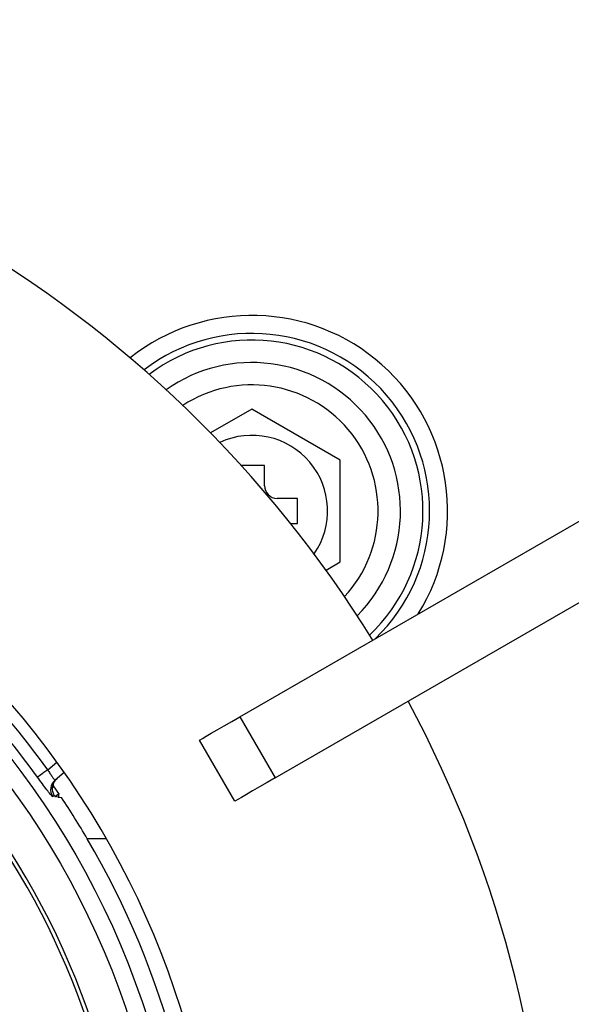
# Model space of a CAD drawing. Units: millimetres. Extents: x 210 to 8110, y 68 to 5608.
# Drawn here: x 3005 to 3027, y 4622 to 4661 of the extents above; entities that cross this region are included whole.
import ezdxf

# ---------------------------------------------------------------- set-up
doc = ezdxf.new("R2010")
doc.units = ezdxf.units.MM
doc.header["$LTSCALE"] = 5
doc.layers.add('熱源', color=214, linetype='Continuous', lineweight=9)
doc.styles.get("Standard").update_dxf_attribs({"font": 'txt', "bigfont": 'bigfont'})
doc.styles.add('ＭＳ ゴシック', font='txt')
doc.dimstyles.get("Standard").update_dxf_attribs({"dimtxt": 0.18, "dimasz": 0.18, "dimexe": 0.18, "dimexo": 0.0625, "dimgap": 0.09, "dimtad": 0, "dimtih": 1, "dimtoh": 1, "dimdec": 4, "dimzin": 0, "dimdsep": 46, "dimtxsty": 'Standard', "dimcen": 0.09, "dimadec": 0, "dimazin": 0, "dimtfac": 1, "dimtdec": 4, "dimtofl": 0, "dimtmove": 0, "dimatfit": 3, "dimfxl": 1, "dimtolj": 1, "dimtzin": 0, "dimarcsym": 0})

# ---------------------------------------------------------------- blocks, each defined once
blk = doc.blocks.new('*G68')
at = {"layer": '熱源', "color": 214, "linetype": 'Continuous', "lineweight": 30}
for p, q in [((3014.409, 4646.041), (3012.771, 4645.096)), ((3017.909, 4644.021), (3014.409, 4646.041)), ((3017.909, 4639.979), (3017.909, 4644.021)), ((3014.909, 4643.8), (3013.991, 4643.8)), ((3014.909, 4643), (3014.909, 4643.8)), ((3013.931, 4633.836), (3029.824, 4643.012)), ((3016.209, 4642.5), (3015.409, 4642.5)), ((3016.209, 4641.5), (3016.209, 4642.5)), ((3015.946, 4641.5), (3016.209, 4641.5)), ((3015.331, 4631.412), (3031.224, 4640.588)), ((3017.345, 4639.653), (3017.909, 4639.979)), ((3013.616, 4633.655), (3013.931, 4633.836)), ((3013.931, 4633.836), (3015.331, 4631.412)), ((3013.038, 4633.321), (3013.315, 4633.481)), ((3013.315, 4633.481), (3013.616, 4633.655)), ((3012.451, 4632.982), (3012.598, 4633.067)), ((3012.598, 4633.067), (3012.796, 4633.182)), ((3012.796, 4633.182), (3013.038, 4633.321)), ((3012.33, 4632.912), (3012.361, 4632.93)), ((3013.73, 4630.488), (3012.33, 4632.912)), ((3012.361, 4632.93), (3012.451, 4632.982)), ((3006.318, 4631.736), (3006.683, 4632.042)), ((3005.95, 4631.47), (3005.924, 4631.452)), ((3005.988, 4631.498), (3005.95, 4631.47)), ((3006.039, 4631.535), (3005.988, 4631.498)), ((3006.099, 4631.578), (3006.039, 4631.535)), ((3006.168, 4631.627), (3006.099, 4631.578)), ((3006.242, 4631.681), (3006.168, 4631.627)), ((3006.318, 4631.736), (3006.242, 4631.681)), ((3006.973, 4631.633), (3006.612, 4631.329)), ((3005.924, 4631.452), (3005.913, 4631.444)), ((3015.016, 4631.23), (3014.715, 4631.056)), ((3015.331, 4631.412), (3015.016, 4631.23)), ((3006.539, 4630.683), (3006.519, 4630.667)), ((3006.579, 4630.716), (3006.539, 4630.683)), ((3006.579, 4630.716), (3006.583, 4630.711)), ((3006.583, 4630.711), (3006.586, 4630.706)), ((3006.586, 4630.706), (3006.59, 4630.7)), ((3006.59, 4630.7), (3006.593, 4630.695)), ((3006.593, 4630.695), (3006.597, 4630.69)), ((3006.597, 4630.69), (3006.601, 4630.684)), ((3006.601, 4630.684), (3006.604, 4630.679)), ((3006.604, 4630.679), (3006.608, 4630.673)), ((3006.608, 4630.673), (3006.753, 4630.795)), ((3006.753, 4630.795), (3006.734, 4630.656)), ((3014.196, 4630.757), (3013.998, 4630.642)), ((3014.438, 4630.896), (3014.196, 4630.757)), ((3014.715, 4631.056), (3014.438, 4630.896)), ((3006.671, 4630.665), (3006.608, 4630.673)), ((3006.734, 4630.656), (3006.671, 4630.665)), ((3006.734, 4630.656), (3006.796, 4630.647)), ((3006.796, 4630.647), (3006.859, 4630.638)), ((3013.761, 4630.505), (3013.73, 4630.488)), ((3013.851, 4630.557), (3013.761, 4630.505)), ((3013.998, 4630.642), (3013.851, 4630.557)), ((3008.642, 4629), (3007.884, 4629))]:
    blk.add_line(p, q, dxfattribs=at)
for radius in [32.874, 32.175]:
    blk.add_circle((2978.909, 4612), radius, dxfattribs=at)
for centre, radius, start, end in [((2978.909, 4612), 47.35, 31.658, 88.2271), ((3014.409, 4642), 7.755, 328.252, 128.4799), ((3014.409, 4642), 7.042, 314.0602, 127.3817), ((3014.409, 4642), 6.778, 313.4599, 126.9404), ((3014.409, 4642), 5.887, 315.1389, 125.2614), ((3014.409, 4642), 5, 317.2162, 123.1841), ((2978.909, 4612), 34.25, 275.8617, 84.1383), ((3014.409, 4642), 3, 325.3268, 115.0735), ((3015.409, 4643), 0.5, 180, 270), ((2978.909, 4612), 30.725, 93.5952, 33.8221), ((2978.909, 4612), 30.57, 114.8278, 32.9004), ((2978.909, 4612), 33.775, 35.7552, 44.2448), ((2978.909, 4612), 33.276, 35.7552, 44.2448), ((2978.909, 4612), 47.35, 331.6943, 28.3057), ((3006.933, 4630.947), 0.5, 130.0356, 214.1145), ((2978.909, 4612), 33.594, 34.0198, 34.7388), ((2978.909, 4612), 33.594, 30.4003, 33.6962), ((2978.909, 4612), 33.594, 328.5594, 30.4003)]:
    blk.add_arc(centre, radius, start, end, dxfattribs=at)
for points, knots in [([(3006.318, 4631.736), (3006.348, 4631.687), (3006.408, 4631.591), (3006.491, 4631.465), (3006.557, 4631.372), (3006.597, 4631.328), (3006.607, 4631.329), (3006.612, 4631.329)], [0, 0, 0, 0, 0.216044, 0.431458, 0.645617, 0.858724, 1, 1, 1, 1]), ([(3006.519, 4630.667), (3006.514, 4630.668), (3006.499, 4630.672), (3006.422, 4630.76), (3006.285, 4630.936), (3006.109, 4631.173), (3005.978, 4631.354), (3005.913, 4631.444)], [0, 0, 0, 0, 0.1423688, 0.3572144, 0.5720211, 0.7863506, 1, 1, 1, 1]), ([(3006.515, 4631.143), (3006.504, 4631.088), (3006.482, 4630.977), (3006.514, 4630.827), (3006.561, 4630.748), (3006.579, 4630.716)], [0, 0, 0, 0, 0.3779, 0.755814, 1, 1, 1, 1]), ([(3006.683, 4631.389), (3006.642, 4631.346), (3006.545, 4631.241), (3006.524, 4631.092), (3006.529, 4631.048), (3006.531, 4631.032)], [0, 0, 0, 0, 0.31398, 0.759547, 1, 1, 1, 1])]:
    blk.add_open_spline(points, degree=3, knots=knots, dxfattribs=at)
blk = doc.blocks.new('_DOT')
at = {"color": 0}
blk.add_line((-0.5, 0), (-1, 0), dxfattribs=at)
at = {"color": 0, "const_width": 0.5}
blk.add_lwpolyline([(-0.25, 0, 1), (0.25, 0, 1)], format="xyb", close=True, dxfattribs=at)
blk = doc.blocks.new('Dim36')
at = {"layer": '熱源', "color": 214, "linetype": 'Continuous', "lineweight": 9}
for p, q in [((2504, 4870), (2504, 5060.094)), ((2734, 4612.129), (2734, 5060.094)), ((2734, 5040.094), (2504, 5040.094))]:
    blk.add_line(p, q, dxfattribs=at)
at = {"layer": '熱源', "color": 214, "linetype": 'Continuous', "lineweight": 9, "xscale": 12, "yscale": 12, "zscale": 12}
for p, rotation in [((2504, 5040.094), 359.9999999999997), ((2734, 5040.094), 179.9999999999995)]:
    blk.add_blockref('_DOT', p, dxfattribs=dict(at, rotation=rotation))
at = {"layer": '熱源', "color": 214, "linetype": 'Continuous', "lineweight": 9, "insert": (2619, 5040.094), "char_height": 70, "width": 900, "attachment_point": 8, "style": 'ＭＳ ゴシック'}
blk.add_mtext('230', dxfattribs=at)

msp = doc.modelspace()

# ---------------------------------------------------------------- block references
msp.add_blockref('*G68', (0, 0))

# ---------------------------------------------------------------- dimensions: what is measured, and where the dimension line sits
at = {"layer": '熱源', "color": 214, "linetype": 'Continuous', "lineweight": 9}
dim = msp.add_linear_dim(base=(2504, 5040.094), p1=(2734, 4592.129), p2=(2504, 4850), angle=180, dimstyle='Standard', override={"dimscale": 1, "dimtxt": 70, "dimasz": 12, "dimexe": 20, "dimexo": 20, "dimgap": 0, "dimtad": 1, "dimtih": 0, "dimtoh": 0, "dimdec": 2, "dimzin": 8, "dimtxsty": 'ＭＳ ゴシック', "dimblk1": 'DOT', "dimblk2": 'DOT', "dimsah": 1, "dimse1": 0, "dimse2": 0, "dimtix": 0, "dimtofl": 1, "dimtmove": 1, "dimatfit": 2, "dimtzin": 8}, dxfattribs=at)
dim.commit()
dim.dimension.update_dxf_attribs({"geometry": 'Dim36', "text_midpoint": (2619, 5040.094), "dimtype": 160})

doc.saveas('drawing.dxf')
